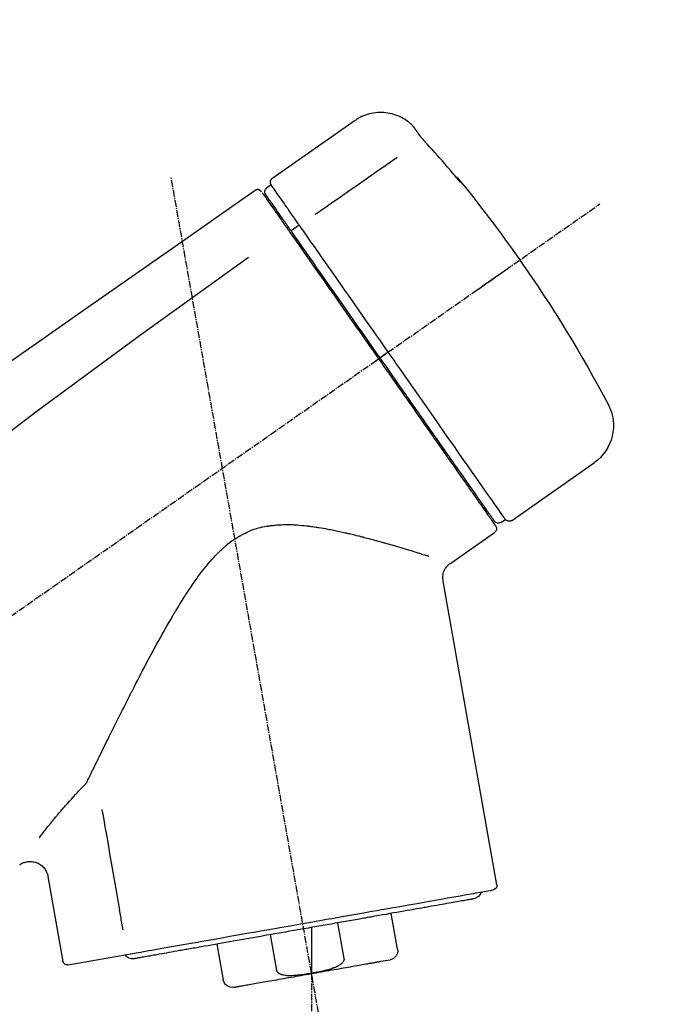
# Model space of a CAD drawing. Units: inches. Extents: x 0 to 26473, y -25 to 8845.
# Drawn here: x 18080 to 18152, y 3047 to 3155 of the extents above; entities that cross this region are included whole.
import ezdxf

# ---------------------------------------------------------------- set-up
doc = ezdxf.new("R2010")
doc.units = ezdxf.units.IN
doc.header["$MEASUREMENT"] = 0
doc.linetypes.add('CENTER2', pattern=[1.125, 0.75, -0.125, 0.125, -0.125])
doc.layers.get('DEFPOINTS').update_dxf_attribs({"color": 146})
doc.layers.add('150-機器', color=8, linetype='Continuous')
doc.layers.add('166-寸法B', color=11, linetype='Continuous')
doc.styles.add('KH001', font='txt')
doc.dimstyles.new('KH1xx030', dxfattribs={"dimscale": 30, "dimtxt": 2, "dimasz": 0.6, "dimexe": 0.3, "dimexo": 1.2, "dimgap": 0.5, "dimtad": 3, "dimdec": 1, "dimdsep": 46, "dimlunit": 6, "dimtxsty": 'KH001', "dimblk": 'DOT', "dimcen": 1, "dimdle": 1, "dimclrd": 256, "dimclre": 256, "dimclrt": 256, "dimadec": 0, "dimazin": 0, "dimtfac": 1, "dimtdec": 1, "dimtix": 1, "dimtmove": 2, "dimatfit": 3, "dimldrblk": 'CLOSEDBLANK', "dimfxl": 1, "dimtolj": 1, "dimtzin": 0, "dimlwd": -1, "dimlwe": -1, "dimarcsym": 0})

# ---------------------------------------------------------------- blocks, each defined once
blk = doc.blocks.new('F402_D')
at = {"layer": '150-機器', "color": 13, "linetype": 'Continuous'}
for p, q in [((-259.61, 246.19), (-250.47, 239.79)), ((-250.39, 239.12), (-249.9, 238.78)), ((-251.52, 235.6), (-251.36, 235.48)), ((-253.49, 234.7), (-252.6, 234.06)), ((-263.26, 220.74), (-262.77, 220.4)), ((-262.77, 220.4), (-262.37, 220.11)), ((-276.79, 202.21), (-285.92, 208.6)), ((-273.04, 204.52), (-273.21, 204.63)), ((-275.65, 202.02), (-276.14, 202.36)), ((-270.13, 197.55), (-274.95, 200.92)), ((-275.19, 162.2), (-269.31, 195.58)), ((-225.86, 163.11), (-227.51, 153.75)), ((-264.29, 155.12), (-263.59, 159.05)), ((-257.7, 158.01), (-258.39, 154.08)), ((-254.83, 157.5), (-254.83, 152.47)), ((-251.03, 152.78), (-250.34, 156.71)), ((-244.44, 155.67), (-245.14, 151.74)), ((-262.43, 153.78), (-263.48, 153.96)), ((-228.08, 153.39), (-235.79, 154.75))]:
    blk.add_line(p, q, dxfattribs=at)
at = {"layer": '150-機器', "color": 13, "linetype": 'CENTER2'}
for p, q in [((-263.42, 103.75), (-239.4, 239.98)), ((0.34, 36.17), (-286.53, 237.04)), ((-254.83, 152.47), (-254.83, 92.26))]:
    blk.add_line(p, q, dxfattribs=at)
at = {"layer": '150-機器', "color": 13, "linetype": 'Continuous'}
for points in [[(-266.12, 245.42), (-266.07, 245.47), (-266.02, 245.53), (-265.97, 245.59), (-265.92, 245.64), (-265.82, 245.75), (-265.71, 245.85), (-265.6, 245.95), (-265.48, 246.05), (-265.3, 246.18), (-265.11, 246.31), (-264.92, 246.43), (-264.71, 246.53), (-264.51, 246.63), (-264.3, 246.72), (-264.09, 246.8), (-263.87, 246.87), (-263.66, 246.93), (-263.44, 246.98), (-263.21, 247.02), (-262.99, 247.05), (-262.76, 247.07), (-262.54, 247.08), (-262.31, 247.08), (-262.08, 247.07), (-261.86, 247.05), (-261.63, 247.02), (-261.41, 246.98), (-261.19, 246.93), (-260.97, 246.87), (-260.75, 246.8), (-260.54, 246.72), (-260.33, 246.63), (-260.2, 246.56), (-260.07, 246.49), (-259.94, 246.41), (-259.81, 246.33), (-259.75, 246.29), (-259.69, 246.24), (-259.63, 246.2), (-259.57, 246.16)], [(-267.56, 243.58), (-267.55, 243.59), (-267.55, 243.59), (-267.54, 243.6), (-267.54, 243.6), (-267.53, 243.62), (-267.52, 243.63), (-267.5, 243.64), (-267.49, 243.65), (-267.48, 243.67), (-267.46, 243.69), (-267.44, 243.7), (-267.43, 243.72), (-267.41, 243.74), (-267.39, 243.76), (-267.38, 243.78), (-267.36, 243.8), (-267.34, 243.82), (-267.32, 243.85), (-267.29, 243.88), (-267.27, 243.9), (-267.24, 243.93), (-267.21, 243.97), (-267.19, 244), (-267.16, 244.03), (-267.13, 244.07), (-267.09, 244.1), (-267.06, 244.14), (-267.03, 244.18), (-267, 244.21), (-266.97, 244.25), (-266.94, 244.28), (-266.91, 244.32), (-266.89, 244.34), (-266.87, 244.37), (-266.85, 244.39), (-266.83, 244.42), (-266.82, 244.43), (-266.81, 244.45), (-266.79, 244.47), (-266.78, 244.48), (-266.77, 244.49), (-266.76, 244.51), (-266.75, 244.52), (-266.74, 244.53), (-266.74, 244.54), (-266.73, 244.55), (-266.72, 244.56), (-266.71, 244.57), (-266.71, 244.57), (-266.71, 244.58), (-266.7, 244.58), (-266.7, 244.59), (-266.7, 244.59), (-266.7, 244.59), (-266.69, 244.59), (-266.69, 244.6)], [(-266.69, 244.6), (-266.69, 244.6), (-266.69, 244.6), (-266.68, 244.61), (-266.68, 244.61), (-266.67, 244.62), (-266.67, 244.63), (-266.66, 244.64), (-266.65, 244.65), (-266.64, 244.67), (-266.63, 244.68), (-266.62, 244.7), (-266.61, 244.72), (-266.6, 244.74), (-266.58, 244.76), (-266.57, 244.78), (-266.55, 244.8), (-266.53, 244.82), (-266.52, 244.85), (-266.5, 244.87), (-266.48, 244.9), (-266.46, 244.93), (-266.44, 244.95), (-266.42, 244.98), (-266.4, 245.01), (-266.39, 245.03), (-266.37, 245.06), (-266.36, 245.08), (-266.34, 245.1), (-266.33, 245.12), (-266.31, 245.14), (-266.3, 245.16), (-266.29, 245.17), (-266.28, 245.19), (-266.27, 245.2), (-266.26, 245.22), (-266.25, 245.23), (-266.24, 245.24), (-266.23, 245.26), (-266.22, 245.27), (-266.21, 245.28), (-266.21, 245.29), (-266.2, 245.3), (-266.19, 245.31), (-266.18, 245.32), (-266.18, 245.33), (-266.17, 245.34), (-266.16, 245.35), (-266.16, 245.36), (-266.15, 245.37), (-266.15, 245.37), (-266.15, 245.38), (-266.14, 245.38), (-266.14, 245.38), (-266.14, 245.39), (-266.14, 245.39), (-266.14, 245.39)], [(-266.14, 245.39), (-266.14, 245.39), (-266.13, 245.39), (-266.13, 245.4), (-266.13, 245.4), (-266.13, 245.4), (-266.13, 245.4), (-266.13, 245.4), (-266.13, 245.41), (-266.12, 245.41), (-266.12, 245.41), (-266.12, 245.42), (-266.12, 245.42), (-266.12, 245.42), (-266.11, 245.42), (-266.11, 245.43), (-266.11, 245.43), (-266.11, 245.43), (-266.11, 245.43), (-266.11, 245.43), (-266.1, 245.44), (-266.1, 245.44), (-266.1, 245.44), (-266.1, 245.44), (-266.1, 245.44), (-266.1, 245.44), (-266.1, 245.45), (-266.1, 245.45), (-266.1, 245.45), (-266.1, 245.45), (-266.09, 245.45), (-266.09, 245.45), (-266.09, 245.45)], [(-270.81, 239.86), (-270.55, 240.18), (-270.28, 240.49), (-270.02, 240.81), (-269.75, 241.12), (-269.48, 241.43), (-269.21, 241.75), (-268.94, 242.05), (-268.67, 242.36), (-268.39, 242.67), (-268.11, 242.97), (-267.84, 243.28), (-267.56, 243.58)], [(-264.23, 242.14), (-263.1, 241.34), (-261.97, 240.55), (-260.83, 239.76), (-259.7, 238.96), (-258.98, 238.46), (-258.26, 237.95), (-257.54, 237.45), (-256.82, 236.95), (-256.43, 236.67), (-256.03, 236.4), (-255.64, 236.12), (-255.25, 235.85)], [(-271.2, 239.44), (-271.2, 239.44), (-271.2, 239.44), (-271.2, 239.43), (-271.2, 239.43), (-271.21, 239.43), (-271.21, 239.43), (-271.21, 239.42), (-271.21, 239.42), (-271.22, 239.42), (-271.22, 239.41), (-271.22, 239.41), (-271.22, 239.4), (-271.22, 239.4), (-271.22, 239.4), (-271.22, 239.4), (-271.22, 239.4), (-271.22, 239.39), (-271.22, 239.4), (-271.21, 239.41), (-271.2, 239.41), (-271.19, 239.43), (-271.18, 239.44), (-271.17, 239.45), (-271.16, 239.46), (-271.14, 239.48), (-271.13, 239.5), (-271.11, 239.51), (-271.1, 239.53), (-271.07, 239.56), (-271.05, 239.58), (-271.03, 239.6), (-271.01, 239.63), (-270.99, 239.65), (-270.97, 239.67), (-270.95, 239.69), (-270.93, 239.72), (-270.92, 239.74), (-270.9, 239.76), (-270.88, 239.78), (-270.87, 239.8), (-270.86, 239.81), (-270.85, 239.82), (-270.84, 239.83), (-270.83, 239.84), (-270.82, 239.85), (-270.82, 239.85), (-270.82, 239.86), (-270.81, 239.86)], [(-270.89, 239.89), (-270.89, 239.89), (-270.89, 239.89), (-270.89, 239.88), (-270.89, 239.88), (-270.89, 239.88), (-270.89, 239.88), (-270.9, 239.87), (-270.9, 239.87), (-270.91, 239.85), (-270.92, 239.83), (-270.94, 239.82), (-270.95, 239.8), (-270.96, 239.78), (-270.98, 239.76), (-270.99, 239.74), (-271, 239.72), (-271.02, 239.7), (-271.03, 239.68), (-271.04, 239.67), (-271.05, 239.65), (-271.07, 239.63), (-271.09, 239.6), (-271.1, 239.58), (-271.12, 239.56), (-271.13, 239.54), (-271.14, 239.53), (-271.15, 239.51), (-271.16, 239.49), (-271.17, 239.48), (-271.18, 239.47), (-271.18, 239.46), (-271.19, 239.46), (-271.19, 239.45), (-271.19, 239.45), (-271.2, 239.44), (-271.2, 239.44)], [(-271.12, 239.52), (-271.13, 239.51), (-271.13, 239.51), (-271.14, 239.5), (-271.15, 239.49), (-271.16, 239.49), (-271.16, 239.48), (-271.17, 239.48), (-271.18, 239.47), (-271.18, 239.46), (-271.19, 239.45), (-271.19, 239.45), (-271.2, 239.44)], [(-271.12, 239.5), (-271.12, 239.51), (-271.12, 239.51), (-271.12, 239.51), (-271.11, 239.51), (-271.11, 239.52), (-271.1, 239.53), (-271.09, 239.54), (-271.09, 239.54), (-271.07, 239.56), (-271.06, 239.57), (-271.05, 239.59), (-271.04, 239.6), (-271.03, 239.61), (-271.02, 239.62), (-271.01, 239.63), (-271, 239.65), (-270.99, 239.65), (-270.99, 239.66), (-270.98, 239.66), (-270.97, 239.67)], [(-252.08, 236.71), (-251.95, 236.91), (-251.81, 237.1), (-251.67, 237.3), (-251.53, 237.5), (-251.32, 237.8), (-251.11, 238.1), (-250.9, 238.41), (-250.68, 238.71), (-250.61, 238.81), (-250.54, 238.92), (-250.47, 239.02), (-250.39, 239.12), (-250.39, 239.12), (-250.39, 239.12), (-250.39, 239.13), (-250.39, 239.13)], [(-249.43, 238.24), (-249.43, 238.24), (-249.43, 238.24), (-249.43, 238.24), (-249.43, 238.24), (-249.46, 238.19), (-249.49, 238.15), (-249.52, 238.11), (-249.55, 238.07), (-249.65, 237.92), (-249.76, 237.77), (-249.87, 237.62), (-249.97, 237.46), (-250.13, 237.24), (-250.29, 237.01), (-250.45, 236.79), (-250.61, 236.56), (-250.71, 236.41), (-250.81, 236.26), (-250.92, 236.12), (-251.02, 235.97)], [(-249.33, 238.34), (-249.31, 238.39), (-249.28, 238.44), (-249.25, 238.48), (-249.21, 238.51), (-249.2, 238.51), (-249.2, 238.51), (-249.2, 238.51), (-249.19, 238.51)], [(-249.19, 238.51), (-249.18, 238.52), (-249.17, 238.53), (-249.16, 238.54), (-249.15, 238.54), (-249.13, 238.55), (-249.1, 238.56), (-249.08, 238.57), (-249.06, 238.58), (-249.02, 238.59), (-248.99, 238.6), (-248.95, 238.6), (-248.91, 238.6), (-248.87, 238.6), (-248.84, 238.59), (-248.8, 238.59), (-248.76, 238.57), (-248.74, 238.57), (-248.72, 238.56), (-248.7, 238.54), (-248.68, 238.53), (-248.67, 238.52), (-248.66, 238.52), (-248.65, 238.51), (-248.64, 238.5)], [(-248.64, 238.5), (-239.45, 232.07), (-230.25, 225.63), (-221.06, 219.2), (-211.87, 212.76), (-202.68, 206.32), (-193.49, 199.89), (-184.3, 193.45), (-175.11, 187.02)], [(-251.5, 235.63), (-251.36, 235.83), (-251.22, 236.04), (-251.07, 236.24), (-250.93, 236.44), (-250.82, 236.6), (-250.72, 236.75), (-250.61, 236.9), (-250.5, 237.06), (-250.41, 237.19), (-250.32, 237.32), (-250.23, 237.45), (-250.14, 237.57), (-250.12, 237.6), (-250.11, 237.62), (-250.09, 237.64), (-250.08, 237.66), (-250.05, 237.7), (-250.02, 237.74), (-249.99, 237.78), (-249.97, 237.82), (-249.96, 237.83), (-249.95, 237.85), (-249.93, 237.87), (-249.92, 237.88), (-249.9, 237.92), (-249.87, 237.96), (-249.84, 238), (-249.82, 238.04), (-249.81, 238.05), (-249.8, 238.06), (-249.79, 238.07), (-249.78, 238.09), (-249.78, 238.09), (-249.78, 238.09), (-249.78, 238.09), (-249.78, 238.09)], [(-253.49, 234.7), (-253.45, 234.76), (-253.41, 234.81), (-253.37, 234.87), (-253.34, 234.92), (-253.26, 235.03), (-253.19, 235.13), (-253.11, 235.24), (-253.04, 235.35), (-252.94, 235.49), (-252.84, 235.62), (-252.75, 235.76), (-252.65, 235.9), (-252.57, 236.01), (-252.49, 236.12), (-252.42, 236.24), (-252.34, 236.35), (-252.3, 236.4), (-252.26, 236.45), (-252.23, 236.51), (-252.19, 236.56), (-252.18, 236.58), (-252.16, 236.6), (-252.15, 236.62), (-252.13, 236.64)], [(-251.02, 235.97), (-251.05, 235.93), (-251.07, 235.9), (-251.09, 235.86), (-251.12, 235.83), (-251.19, 235.72), (-251.27, 235.61), (-251.35, 235.5), (-251.42, 235.39), (-251.52, 235.25), (-251.62, 235.11), (-251.72, 234.97), (-251.82, 234.82), (-251.88, 234.74), (-251.94, 234.65), (-252, 234.57), (-252.06, 234.48), (-252.12, 234.39), (-252.18, 234.31), (-252.24, 234.22), (-252.3, 234.14), (-252.37, 234.04), (-252.43, 233.95), (-252.5, 233.85), (-252.57, 233.76)], [(-252.13, 236.64), (-252.13, 236.65), (-252.12, 236.65), (-252.12, 236.66), (-252.12, 236.66), (-252.11, 236.67), (-252.11, 236.68), (-252.1, 236.68), (-252.1, 236.69), (-252.1, 236.69), (-252.09, 236.7), (-252.09, 236.71), (-252.08, 236.71)], [(-252.69, 233.93), (-252.66, 233.98), (-252.62, 234.03), (-252.59, 234.08), (-252.55, 234.13), (-252.52, 234.17), (-252.49, 234.22), (-252.46, 234.26), (-252.42, 234.31), (-252.36, 234.4), (-252.3, 234.48), (-252.24, 234.57), (-252.18, 234.66), (-252.15, 234.7), (-252.12, 234.74), (-252.1, 234.78), (-252.07, 234.82), (-252.02, 234.89), (-251.97, 234.97), (-251.92, 235.04), (-251.86, 235.11), (-251.84, 235.14), (-251.82, 235.18), (-251.8, 235.21), (-251.77, 235.24), (-251.73, 235.3), (-251.7, 235.35), (-251.66, 235.41), (-251.62, 235.46), (-251.6, 235.49), (-251.59, 235.51), (-251.57, 235.53), (-251.55, 235.56), (-251.54, 235.57), (-251.53, 235.59), (-251.52, 235.61), (-251.5, 235.63)], [(-263.26, 220.74), (-262.85, 221.34), (-262.43, 221.93), (-262.02, 222.52), (-261.6, 223.12), (-260.78, 224.29), (-259.96, 225.46), (-259.14, 226.63), (-258.32, 227.8), (-257.53, 228.93), (-256.73, 230.07), (-255.94, 231.2), (-255.15, 232.34), (-254.77, 232.88), (-254.39, 233.42), (-254.01, 233.96), (-253.63, 234.51)], [(-262.37, 220.11), (-261.95, 220.7), (-261.54, 221.29), (-261.13, 221.88), (-260.72, 222.47), (-260.31, 223.05), (-259.9, 223.64), (-259.49, 224.22), (-259.08, 224.81), (-258.27, 225.97), (-257.46, 227.12), (-256.64, 228.28), (-255.83, 229.44), (-255.43, 230.01), (-255.04, 230.58), (-254.64, 231.15), (-254.24, 231.72), (-253.85, 232.27), (-253.46, 232.83), (-253.08, 233.38), (-252.69, 233.93)], [(-253.63, 234.51), (-253.62, 234.52), (-253.6, 234.54), (-253.59, 234.55), (-253.58, 234.57), (-253.57, 234.59), (-253.56, 234.6), (-253.55, 234.62), (-253.54, 234.64), (-253.52, 234.65), (-253.51, 234.67), (-253.5, 234.68), (-253.49, 234.7)], [(-252.57, 233.76), (-252.86, 233.35), (-253.14, 232.94), (-253.43, 232.52), (-253.72, 232.11), (-254.32, 231.26), (-254.91, 230.41), (-255.5, 229.56), (-256.1, 228.71), (-256.7, 227.85), (-257.31, 226.99), (-257.92, 226.12), (-258.52, 225.26), (-258.83, 224.82), (-259.13, 224.38), (-259.44, 223.94), (-259.75, 223.5), (-260.05, 223.07), (-260.36, 222.63), (-260.67, 222.19), (-260.97, 221.75), (-261.28, 221.31), (-261.59, 220.88), (-261.89, 220.44), (-262.2, 220)], [(-247.92, 231.16), (-236.19, 222.7), (-224.54, 214.15), (-213.06, 205.38), (-201.83, 196.3), (-198.34, 193.33), (-194.86, 190.34), (-191.41, 187.33), (-187.96, 184.3)], [(-272.72, 227.37), (-272.85, 227.45), (-272.97, 227.54), (-273.09, 227.62), (-273.21, 227.71), (-273.46, 227.88), (-273.71, 228.06), (-273.95, 228.23), (-274.2, 228.4), (-274.52, 228.63), (-274.84, 228.85), (-275.16, 229.08), (-275.49, 229.3), (-275.72, 229.46), (-275.95, 229.63), (-276.18, 229.79), (-276.41, 229.95), (-276.49, 230), (-276.57, 230.06), (-276.64, 230.11), (-276.72, 230.16), (-276.73, 230.17), (-276.75, 230.18), (-276.76, 230.19), (-276.78, 230.2)], [(-263.26, 220.74), (-263.27, 220.75), (-263.27, 220.75), (-263.28, 220.75), (-263.28, 220.75), (-263.29, 220.76), (-263.29, 220.76), (-263.3, 220.76), (-263.3, 220.77), (-263.31, 220.77), (-263.32, 220.78), (-263.33, 220.79), (-263.33, 220.79), (-263.35, 220.8), (-263.37, 220.81), (-263.38, 220.83), (-263.4, 220.84), (-263.43, 220.86), (-263.45, 220.88), (-263.48, 220.9), (-263.51, 220.91), (-263.54, 220.93), (-263.56, 220.95), (-263.59, 220.97), (-263.62, 220.99), (-263.63, 221), (-263.64, 221.01), (-263.66, 221.02), (-263.67, 221.03), (-263.67, 221.03), (-263.67, 221.03), (-263.67, 221.03), (-263.67, 221.03)], [(-276.14, 202.36), (-276.14, 202.36), (-276.14, 202.36), (-276.14, 202.36), (-276.13, 202.36), (-276.09, 202.42), (-276.05, 202.48), (-276.01, 202.54), (-275.97, 202.6), (-275.79, 202.86), (-275.6, 203.12), (-275.42, 203.39), (-275.23, 203.65), (-274.93, 204.08), (-274.63, 204.51), (-274.33, 204.93), (-274.04, 205.36), (-273.63, 205.94), (-273.23, 206.51), (-272.83, 207.09), (-272.42, 207.66), (-271.93, 208.36), (-271.44, 209.06), (-270.95, 209.76), (-270.46, 210.46), (-269.9, 211.26), (-269.34, 212.06), (-268.78, 212.86), (-268.22, 213.66), (-267.61, 214.53), (-267.01, 215.4), (-266.4, 216.27), (-265.79, 217.13), (-265.37, 217.74), (-264.95, 218.34), (-264.53, 218.94), (-264.11, 219.54), (-263.9, 219.84), (-263.69, 220.14), (-263.47, 220.44), (-263.26, 220.74)], [(-262.2, 220), (-262.36, 219.77), (-262.52, 219.55), (-262.67, 219.32), (-262.83, 219.1), (-262.99, 218.87), (-263.15, 218.65), (-263.31, 218.42), (-263.46, 218.2), (-263.62, 217.97), (-263.78, 217.75), (-263.94, 217.52), (-264.09, 217.3), (-264.4, 216.85), (-264.72, 216.41), (-265.03, 215.96), (-265.34, 215.52), (-265.49, 215.3), (-265.64, 215.08), (-265.8, 214.87), (-265.95, 214.65), (-266.1, 214.43), (-266.25, 214.21), (-266.41, 213.99), (-266.56, 213.78), (-266.85, 213.36), (-267.14, 212.94), (-267.44, 212.52), (-267.73, 212.11), (-267.87, 211.9), (-268.01, 211.7), (-268.15, 211.5), (-268.29, 211.3), (-268.43, 211.1), (-268.57, 210.9), (-268.71, 210.7), (-268.85, 210.51), (-268.98, 210.32), (-269.11, 210.13), (-269.25, 209.94), (-269.38, 209.75), (-269.51, 209.56), (-269.64, 209.37), (-269.77, 209.19), (-269.9, 209), (-270.15, 208.65), (-270.39, 208.3), (-270.64, 207.95), (-270.88, 207.6), (-271.11, 207.28), (-271.33, 206.96), (-271.55, 206.65), (-271.77, 206.33), (-271.87, 206.19), (-271.97, 206.04), (-272.07, 205.9), (-272.17, 205.76), (-272.27, 205.61), (-272.37, 205.47), (-272.47, 205.33), (-272.57, 205.19), (-272.75, 204.94), (-272.92, 204.69), (-273.1, 204.44), (-273.27, 204.19), (-273.42, 203.98), (-273.57, 203.77), (-273.72, 203.55), (-273.86, 203.34), (-273.98, 203.17), (-274.1, 203), (-274.22, 202.83), (-274.35, 202.66), (-274.44, 202.53), (-274.53, 202.4), (-274.62, 202.27), (-274.71, 202.14), (-274.77, 202.05), (-274.83, 201.96), (-274.89, 201.88), (-274.95, 201.79), (-274.97, 201.77), (-274.98, 201.75), (-274.99, 201.73), (-275.01, 201.7), (-275.04, 201.67), (-275.06, 201.63), (-275.08, 201.61), (-275.08, 201.61), (-275.07, 201.61), (-275.07, 201.62), (-275.07, 201.62), (-275.07, 201.62)], [(-274.95, 202.14), (-274.95, 202.14), (-274.95, 202.14), (-274.95, 202.14), (-274.95, 202.14), (-274.95, 202.14), (-274.95, 202.14), (-274.95, 202.14), (-274.95, 202.14), (-274.95, 202.14), (-274.95, 202.14), (-274.95, 202.14), (-274.95, 202.15), (-274.93, 202.17), (-274.91, 202.2), (-274.89, 202.23), (-274.87, 202.25), (-274.82, 202.33), (-274.77, 202.4), (-274.72, 202.47), (-274.67, 202.54), (-274.66, 202.56), (-274.65, 202.58), (-274.63, 202.59), (-274.62, 202.61), (-274.6, 202.64), (-274.57, 202.68), (-274.55, 202.72), (-274.52, 202.75), (-274.51, 202.77), (-274.49, 202.79), (-274.48, 202.81), (-274.47, 202.83), (-274.42, 202.9), (-274.38, 202.96), (-274.33, 203.02), (-274.29, 203.09), (-274.25, 203.14), (-274.22, 203.19), (-274.18, 203.24), (-274.15, 203.29), (-274.07, 203.4), (-273.99, 203.51), (-273.91, 203.62), (-273.83, 203.73), (-273.79, 203.8), (-273.75, 203.86), (-273.7, 203.92), (-273.66, 203.98), (-273.59, 204.09), (-273.51, 204.19), (-273.44, 204.3), (-273.37, 204.4), (-273.34, 204.44), (-273.32, 204.47), (-273.29, 204.51), (-273.27, 204.55), (-273.21, 204.62), (-273.16, 204.7), (-273.11, 204.77), (-273.05, 204.85), (-273.02, 204.89), (-273, 204.93), (-272.97, 204.97), (-272.94, 205.01), (-272.8, 205.21), (-272.65, 205.42), (-272.51, 205.63), (-272.37, 205.83), (-272.24, 206.02), (-272.11, 206.2), (-271.98, 206.39), (-271.85, 206.57), (-271.63, 206.89), (-271.41, 207.2), (-271.19, 207.51), (-270.97, 207.82), (-270.9, 207.93), (-270.82, 208.04), (-270.75, 208.15), (-270.67, 208.25), (-270.51, 208.48), (-270.35, 208.71), (-270.19, 208.94), (-270.03, 209.17), (-269.94, 209.29), (-269.86, 209.41), (-269.78, 209.53), (-269.69, 209.65), (-269.44, 210.01), (-269.18, 210.38), (-268.93, 210.75), (-268.67, 211.11), (-268.49, 211.37), (-268.31, 211.63), (-268.13, 211.89), (-267.95, 212.14), (-267.66, 212.55), (-267.37, 212.96), (-267.09, 213.37), (-266.8, 213.78), (-266.7, 213.92), (-266.61, 214.06), (-266.51, 214.2), (-266.41, 214.34), (-266.21, 214.62), (-266.01, 214.9), (-265.82, 215.18), (-265.62, 215.47), (-265.52, 215.61), (-265.42, 215.75), (-265.32, 215.89), (-265.22, 216.04), (-264.92, 216.47), (-264.62, 216.9), (-264.32, 217.33), (-264.01, 217.76), (-263.81, 218.05), (-263.61, 218.34), (-263.4, 218.63), (-263.2, 218.93), (-262.99, 219.22), (-262.78, 219.52), (-262.57, 219.82), (-262.37, 220.11)], [(-261.79, 219.71), (-261.81, 219.72), (-261.82, 219.73), (-261.83, 219.74), (-261.85, 219.75), (-261.86, 219.76), (-261.87, 219.77), (-261.89, 219.78), (-261.9, 219.79), (-261.93, 219.81), (-261.95, 219.82), (-261.97, 219.84), (-262, 219.86), (-262.01, 219.87), (-262.02, 219.87), (-262.03, 219.88), (-262.04, 219.89), (-262.06, 219.9), (-262.08, 219.92), (-262.1, 219.93), (-262.12, 219.94), (-262.13, 219.95), (-262.14, 219.95), (-262.14, 219.96), (-262.15, 219.96), (-262.16, 219.97), (-262.17, 219.98), (-262.18, 219.98), (-262.19, 219.99), (-262.19, 219.99), (-262.2, 220), (-262.2, 220), (-262.2, 220)], [(-230.21, 173.59), (-230.27, 173.72), (-230.33, 173.85), (-230.4, 173.98), (-230.46, 174.11), (-230.52, 174.24), (-230.59, 174.37), (-230.65, 174.5), (-230.71, 174.63), (-230.85, 174.9), (-230.98, 175.17), (-231.11, 175.44), (-231.24, 175.71), (-231.3, 175.84), (-231.37, 175.98), (-231.44, 176.12), (-231.51, 176.25), (-231.71, 176.67), (-231.91, 177.09), (-232.12, 177.5), (-232.32, 177.92), (-232.47, 178.21), (-232.61, 178.5), (-232.75, 178.78), (-232.89, 179.07), (-233.11, 179.51), (-233.33, 179.95), (-233.55, 180.39), (-233.77, 180.83), (-233.85, 180.98), (-233.92, 181.13), (-234, 181.28), (-234.07, 181.43), (-234.19, 181.65), (-234.3, 181.88), (-234.41, 182.1), (-234.53, 182.33), (-234.57, 182.41), (-234.61, 182.48), (-234.64, 182.56), (-234.68, 182.63), (-234.76, 182.78), (-234.84, 182.93), (-234.91, 183.09), (-234.99, 183.24), (-235.03, 183.31), (-235.07, 183.39), (-235.11, 183.46), (-235.15, 183.54), (-235.34, 183.92), (-235.54, 184.3), (-235.73, 184.68), (-235.93, 185.06), (-236.09, 185.37), (-236.24, 185.67), (-236.4, 185.98), (-236.57, 186.28), (-236.89, 186.9), (-237.22, 187.51), (-237.55, 188.12), (-237.88, 188.74), (-238.05, 189.04), (-238.22, 189.35), (-238.39, 189.66), (-238.56, 189.97), (-238.82, 190.43), (-239.09, 190.89), (-239.36, 191.35), (-239.63, 191.81), (-239.72, 191.96), (-239.81, 192.11), (-239.9, 192.27), (-239.99, 192.42), (-240.18, 192.72), (-240.36, 193.03), (-240.55, 193.33), (-240.74, 193.64), (-240.84, 193.79), (-240.93, 193.94), (-241.03, 194.09), (-241.13, 194.24), (-241.33, 194.54), (-241.53, 194.84), (-241.73, 195.14), (-241.94, 195.44), (-242.04, 195.59), (-242.14, 195.74), (-242.25, 195.89), (-242.35, 196.03), (-242.57, 196.32), (-242.79, 196.61), (-243.01, 196.9), (-243.23, 197.18), (-243.35, 197.32), (-243.46, 197.46), (-243.58, 197.6), (-243.7, 197.74), (-243.88, 197.94), (-244.06, 198.14), (-244.25, 198.34), (-244.44, 198.54), (-244.51, 198.6), (-244.57, 198.67), (-244.64, 198.73), (-244.7, 198.8), (-244.83, 198.93), (-244.97, 199.05), (-245.1, 199.17), (-245.24, 199.3), (-245.3, 199.35), (-245.37, 199.41), (-245.44, 199.47), (-245.51, 199.53), (-245.65, 199.65), (-245.8, 199.76), (-245.94, 199.87), (-246.09, 199.98), (-246.16, 200.03), (-246.23, 200.08), (-246.31, 200.13), (-246.38, 200.19), (-246.5, 200.26), (-246.62, 200.33), (-246.73, 200.4), (-246.85, 200.47), (-246.89, 200.5), (-246.93, 200.52), (-246.97, 200.54), (-247.01, 200.56), (-247.09, 200.61), (-247.17, 200.65), (-247.25, 200.7), (-247.33, 200.74), (-247.37, 200.76), (-247.41, 200.78), (-247.46, 200.8), (-247.5, 200.82), (-247.7, 200.92), (-247.91, 201.02), (-248.11, 201.12), (-248.32, 201.2), (-248.49, 201.27), (-248.66, 201.32), (-248.84, 201.37), (-249.01, 201.42), (-249.23, 201.47), (-249.45, 201.52), (-249.67, 201.56), (-249.89, 201.6), (-249.94, 201.6), (-249.98, 201.61), (-250.03, 201.62), (-250.07, 201.63), (-250.16, 201.64), (-250.25, 201.65), (-250.34, 201.67), (-250.43, 201.68), (-250.47, 201.68), (-250.52, 201.69), (-250.56, 201.69), (-250.61, 201.7), (-250.74, 201.71), (-250.87, 201.73), (-251.01, 201.74), (-251.14, 201.75), (-251.23, 201.76), (-251.32, 201.76), (-251.41, 201.77), (-251.5, 201.77), (-251.76, 201.78), (-252.03, 201.79), (-252.29, 201.79), (-252.56, 201.79), (-252.73, 201.78), (-252.9, 201.77), (-253.08, 201.76), (-253.25, 201.75), (-253.51, 201.73), (-253.77, 201.7), (-254.03, 201.67), (-254.29, 201.65), (-254.37, 201.64), (-254.46, 201.63), (-254.54, 201.62), (-254.63, 201.6), (-254.8, 201.58), (-254.97, 201.56), (-255.14, 201.54), (-255.31, 201.51), (-255.39, 201.5), (-255.47, 201.49), (-255.56, 201.47), (-255.64, 201.46), (-255.89, 201.42), (-256.14, 201.38), (-256.38, 201.34), (-256.63, 201.29), (-256.79, 201.26), (-256.95, 201.23), (-257.11, 201.2), (-257.27, 201.16), (-257.59, 201.1), (-257.9, 201.03), (-258.22, 200.96), (-258.53, 200.89), (-258.68, 200.86), (-258.84, 200.82), (-258.99, 200.79), (-259.14, 200.75), (-259.44, 200.68), (-259.74, 200.6), (-260.04, 200.53), (-260.34, 200.45), (-260.49, 200.42), (-260.63, 200.38), (-260.78, 200.34), (-260.92, 200.3), (-261.14, 200.24), (-261.35, 200.19), (-261.56, 200.13), (-261.77, 200.07), (-261.84, 200.05), (-261.91, 200.03), (-261.98, 200.02), (-262.05, 200), (-262.19, 199.96), (-262.33, 199.92), (-262.46, 199.88), (-262.6, 199.84), (-262.67, 199.83), (-262.73, 199.81), (-262.8, 199.79), (-262.87, 199.77), (-263.06, 199.71), (-263.26, 199.66), (-263.46, 199.6), (-263.65, 199.55), (-263.78, 199.51), (-263.9, 199.47), (-264.03, 199.44), (-264.15, 199.4), (-264.39, 199.33), (-264.63, 199.26), (-264.87, 199.19), (-265.1, 199.12), (-265.22, 199.08), (-265.33, 199.05), (-265.44, 199.02), (-265.55, 198.98), (-265.77, 198.92), (-265.98, 198.85), (-266.2, 198.79), (-266.41, 198.72), (-266.51, 198.69), (-266.61, 198.66), (-266.71, 198.63), (-266.81, 198.6), (-266.95, 198.55), (-267.09, 198.51), (-267.23, 198.47), (-267.37, 198.42), (-267.42, 198.41), (-267.46, 198.39), (-267.51, 198.38), (-267.55, 198.37), (-267.6, 198.35), (-267.64, 198.34), (-267.68, 198.33), (-267.72, 198.31)], [(-269.31, 195.57), (-269.3, 195.61), (-269.29, 195.66), (-269.28, 195.71), (-269.28, 195.76), (-269.27, 195.85), (-269.26, 195.94), (-269.26, 196.04), (-269.26, 196.13), (-269.28, 196.27), (-269.31, 196.41), (-269.35, 196.55), (-269.4, 196.69), (-269.46, 196.82), (-269.53, 196.95), (-269.61, 197.07), (-269.7, 197.18), (-269.76, 197.25), (-269.83, 197.31), (-269.9, 197.38), (-269.97, 197.43), (-270.01, 197.46), (-270.05, 197.49), (-270.09, 197.52), (-270.13, 197.55)], [(-229.83, 173.07), (-229.85, 173.09), (-229.87, 173.12), (-229.89, 173.14), (-229.91, 173.16), (-229.93, 173.18), (-229.95, 173.2), (-229.97, 173.22), (-229.99, 173.24), (-230.02, 173.29), (-230.05, 173.33), (-230.08, 173.37), (-230.11, 173.42), (-230.13, 173.44), (-230.14, 173.46), (-230.16, 173.48), (-230.17, 173.51), (-230.18, 173.53), (-230.19, 173.55), (-230.2, 173.57), (-230.21, 173.59)], [(-224.94, 167.38), (-224.94, 167.39), (-224.95, 167.39), (-224.95, 167.4), (-224.95, 167.4), (-224.96, 167.4), (-224.96, 167.41), (-224.96, 167.41), (-224.97, 167.42), (-225.05, 167.53), (-225.13, 167.63), (-225.22, 167.74), (-225.3, 167.85), (-225.39, 167.96), (-225.47, 168.08), (-225.56, 168.19), (-225.64, 168.3), (-225.76, 168.44), (-225.87, 168.59), (-225.99, 168.73), (-226.1, 168.87), (-226.13, 168.9), (-226.15, 168.93), (-226.17, 168.96), (-226.2, 168.99), (-226.25, 169.05), (-226.29, 169.11), (-226.34, 169.17), (-226.39, 169.22), (-226.41, 169.25), (-226.44, 169.28), (-226.46, 169.31), (-226.48, 169.34), (-226.56, 169.43), (-226.63, 169.52), (-226.7, 169.61), (-226.77, 169.69), (-226.82, 169.75), (-226.87, 169.81), (-226.92, 169.87), (-226.97, 169.93), (-227.12, 170.11), (-227.27, 170.29), (-227.43, 170.47), (-227.58, 170.65), (-227.68, 170.77), (-227.79, 170.89), (-227.89, 171.01), (-228, 171.13), (-228.22, 171.38), (-228.44, 171.62), (-228.66, 171.86), (-228.88, 172.1), (-229, 172.22), (-229.11, 172.35), (-229.23, 172.47), (-229.34, 172.59), (-229.46, 172.71), (-229.58, 172.83), (-229.71, 172.95), (-229.83, 173.07)], [(-231.8, 170.47), (-231.92, 169.77), (-232.04, 169.07), (-232.17, 168.37), (-232.29, 167.68), (-232.47, 166.65), (-232.65, 165.62), (-232.83, 164.59), (-233.01, 163.56), (-233.19, 162.54), (-233.38, 161.51), (-233.56, 160.48), (-233.74, 159.45)], [(-222.77, 164.37), (-222.78, 164.38), (-222.79, 164.39), (-222.8, 164.4), (-222.81, 164.41), (-222.85, 164.44), (-222.89, 164.47), (-222.93, 164.49), (-222.97, 164.52), (-223.04, 164.56), (-223.12, 164.6), (-223.2, 164.63), (-223.29, 164.65), (-223.39, 164.68), (-223.5, 164.71), (-223.61, 164.73), (-223.72, 164.75), (-223.84, 164.76), (-223.96, 164.76), (-224.08, 164.75), (-224.2, 164.73), (-224.33, 164.71), (-224.45, 164.68), (-224.57, 164.65), (-224.69, 164.6), (-224.8, 164.55), (-224.92, 164.49), (-225.03, 164.42), (-225.13, 164.34), (-225.23, 164.26), (-225.32, 164.18), (-225.41, 164.09), (-225.49, 163.99), (-225.55, 163.89), (-225.61, 163.8), (-225.67, 163.69), (-225.72, 163.59), (-225.76, 163.52), (-225.79, 163.45), (-225.81, 163.37), (-225.83, 163.29), (-225.84, 163.25), (-225.85, 163.21), (-225.85, 163.17), (-225.85, 163.13), (-225.86, 163.13), (-225.86, 163.12), (-225.86, 163.12), (-225.86, 163.11)], [(-235.79, 154.75), (-236.07, 154.8), (-236.36, 154.85), (-236.64, 154.9), (-236.92, 154.95), (-237.29, 155.01), (-237.65, 155.08), (-238.02, 155.14), (-238.38, 155.21), (-239.23, 155.36), (-240.09, 155.51), (-240.94, 155.66), (-241.8, 155.81), (-242.29, 155.9), (-242.78, 155.98), (-243.27, 156.07), (-243.76, 156.15), (-244.81, 156.34), (-245.86, 156.53), (-246.91, 156.71), (-247.96, 156.9), (-248.53, 157), (-249.09, 157.09), (-249.65, 157.19), (-250.21, 157.29), (-251.35, 157.49), (-252.49, 157.69), (-253.63, 157.9), (-254.76, 158.1), (-255.34, 158.2), (-255.91, 158.3), (-256.49, 158.4), (-257.07, 158.5), (-258.17, 158.7), (-259.27, 158.89), (-260.37, 159.08), (-261.47, 159.28), (-262, 159.37), (-262.53, 159.46), (-263.05, 159.56), (-263.58, 159.65), (-264.53, 159.82), (-265.48, 159.99), (-266.43, 160.15), (-267.38, 160.32), (-267.8, 160.39), (-268.22, 160.47), (-268.65, 160.54), (-269.07, 160.62), (-269.76, 160.74), (-270.46, 160.86), (-271.15, 160.99), (-271.85, 161.11), (-272.12, 161.16), (-272.39, 161.2), (-272.67, 161.25), (-272.94, 161.3), (-273.31, 161.37), (-273.67, 161.43), (-274.04, 161.49), (-274.41, 161.56), (-274.5, 161.58), (-274.6, 161.59), (-274.69, 161.61), (-274.78, 161.63), (-274.79, 161.63), (-274.79, 161.63), (-274.79, 161.63), (-274.79, 161.63)], [(-272.68, 160.65), (-272.68, 160.65), (-272.68, 160.65), (-272.68, 160.65), (-272.68, 160.65), (-272.66, 160.64), (-272.64, 160.64), (-272.63, 160.64), (-272.61, 160.63), (-272.59, 160.63), (-272.57, 160.63), (-272.55, 160.62), (-272.53, 160.62), (-272.45, 160.61), (-272.37, 160.59), (-272.28, 160.58), (-272.2, 160.56), (-272.07, 160.54), (-271.94, 160.52), (-271.82, 160.5), (-271.69, 160.47), (-271.52, 160.44), (-271.35, 160.41), (-271.18, 160.38), (-271.01, 160.35), (-270.8, 160.32), (-270.59, 160.28), (-270.38, 160.24), (-270.16, 160.2), (-269.91, 160.16), (-269.67, 160.12), (-269.42, 160.07), (-269.17, 160.03), (-268.88, 159.98), (-268.59, 159.93), (-268.31, 159.88), (-268.02, 159.83), (-267.86, 159.8), (-267.7, 159.77), (-267.54, 159.74), (-267.38, 159.71), (-267.22, 159.68), (-267.06, 159.66), (-266.9, 159.63), (-266.74, 159.6), (-266.39, 159.54), (-266.04, 159.48), (-265.69, 159.41), (-265.34, 159.35), (-264.96, 159.29), (-264.58, 159.22), (-264.2, 159.15), (-263.83, 159.09), (-263.43, 159.02), (-263.02, 158.94), (-262.62, 158.87), (-262.22, 158.8), (-262.01, 158.77), (-261.8, 158.73), (-261.59, 158.69), (-261.38, 158.65), (-261.17, 158.62), (-260.96, 158.58), (-260.75, 158.54), (-260.54, 158.51), (-260.1, 158.43), (-259.66, 158.35), (-259.22, 158.27), (-258.79, 158.2), (-258.34, 158.12), (-257.89, 158.04), (-257.44, 157.96), (-256.99, 157.88), (-256.54, 157.8), (-256.08, 157.72), (-255.63, 157.64), (-255.18, 157.56), (-254.95, 157.52), (-254.72, 157.48), (-254.49, 157.44), (-254.26, 157.4), (-254.03, 157.36), (-253.8, 157.32), (-253.57, 157.28), (-253.34, 157.24), (-252.88, 157.16), (-252.43, 157.08), (-251.97, 157), (-251.51, 156.91), (-251.29, 156.88), (-251.06, 156.84), (-250.84, 156.8), (-250.61, 156.76), (-250.39, 156.72), (-250.16, 156.68), (-249.93, 156.64), (-249.71, 156.6), (-249.27, 156.52), (-248.83, 156.44), (-248.39, 156.36), (-247.95, 156.29), (-247.74, 156.25), (-247.52, 156.21), (-247.31, 156.17), (-247.09, 156.14), (-246.88, 156.1), (-246.67, 156.06), (-246.46, 156.02), (-246.24, 155.99), (-245.83, 155.91), (-245.43, 155.84), (-245.02, 155.77), (-244.61, 155.7), (-244.23, 155.63), (-243.84, 155.56), (-243.46, 155.49), (-243.07, 155.43), (-242.9, 155.4), (-242.72, 155.36), (-242.54, 155.33), (-242.36, 155.3)], [(-234.13, 157.24), (-234.1, 157.43), (-234.06, 157.61), (-234.03, 157.79), (-234, 157.98), (-233.97, 158.16), (-233.93, 158.35), (-233.9, 158.53), (-233.87, 158.72), (-233.84, 158.9), (-233.8, 159.08), (-233.77, 159.27), (-233.74, 159.45)], [(-242.36, 155.3), (-242.19, 155.27), (-242.01, 155.24), (-241.83, 155.21), (-241.65, 155.18), (-241.49, 155.15), (-241.33, 155.12), (-241.16, 155.09), (-241, 155.06), (-240.83, 155.03), (-240.67, 155), (-240.51, 154.97), (-240.34, 154.95), (-240.05, 154.89), (-239.75, 154.84), (-239.46, 154.79), (-239.16, 154.74), (-238.9, 154.69), (-238.64, 154.64), (-238.38, 154.6), (-238.12, 154.55), (-237.89, 154.51), (-237.67, 154.47), (-237.45, 154.44), (-237.23, 154.4), (-237.05, 154.36), (-236.87, 154.33), (-236.69, 154.3), (-236.51, 154.27), (-236.37, 154.24), (-236.23, 154.22), (-236.09, 154.2), (-235.95, 154.17), (-235.86, 154.15), (-235.76, 154.14), (-235.67, 154.12), (-235.57, 154.1), (-235.52, 154.1), (-235.47, 154.09), (-235.42, 154.08), (-235.37, 154.07), (-235.37, 154.07), (-235.37, 154.07), (-235.36, 154.07), (-235.36, 154.07), (-235.36, 154.07), (-235.36, 154.07), (-235.36, 154.07), (-235.36, 154.07)], [(-246.29, 150.93), (-246.29, 150.93), (-246.29, 150.93), (-246.29, 150.93), (-246.29, 150.93), (-246.3, 150.93), (-246.31, 150.93), (-246.32, 150.94), (-246.33, 150.94), (-246.38, 150.95), (-246.43, 150.95), (-246.48, 150.96), (-246.53, 150.97), (-246.62, 150.99), (-246.72, 151.01), (-246.81, 151.02), (-246.9, 151.04), (-247.02, 151.06), (-247.14, 151.08), (-247.26, 151.1), (-247.37, 151.12), (-247.53, 151.15), (-247.68, 151.18), (-247.84, 151.2), (-247.99, 151.23), (-248.18, 151.26), (-248.37, 151.3), (-248.56, 151.33), (-248.74, 151.36), (-248.95, 151.4), (-249.16, 151.44), (-249.36, 151.47), (-249.57, 151.51), (-249.8, 151.55), (-250.04, 151.59), (-250.27, 151.63), (-250.5, 151.67), (-250.76, 151.72), (-251.01, 151.76), (-251.26, 151.81), (-251.52, 151.85), (-251.78, 151.9), (-252.05, 151.95), (-252.31, 151.99), (-252.57, 152.04), (-252.85, 152.09), (-253.13, 152.14), (-253.41, 152.18), (-253.68, 152.23), (-253.96, 152.28), (-254.24, 152.33), (-254.53, 152.38), (-254.81, 152.43), (-255.09, 152.48), (-255.37, 152.53), (-255.65, 152.58), (-255.93, 152.63), (-256.21, 152.68), (-256.49, 152.73), (-256.76, 152.78), (-257.04, 152.83), (-257.31, 152.87), (-257.57, 152.92), (-257.84, 152.97), (-258.11, 153.01), (-258.36, 153.06), (-258.62, 153.1), (-258.87, 153.15), (-259.13, 153.19), (-259.36, 153.24), (-259.6, 153.28), (-259.84, 153.32), (-260.08, 153.36), (-260.26, 153.39), (-260.44, 153.42), (-260.62, 153.46), (-260.8, 153.49), (-260.9, 153.51), (-261, 153.52), (-261.1, 153.54), (-261.19, 153.56), (-261.26, 153.57), (-261.33, 153.58), (-261.4, 153.59), (-261.46, 153.61), (-261.53, 153.62), (-261.6, 153.63), (-261.67, 153.64), (-261.74, 153.65), (-261.79, 153.66), (-261.85, 153.67), (-261.9, 153.68), (-261.96, 153.69), (-262, 153.7), (-262.04, 153.71), (-262.09, 153.72), (-262.13, 153.72), (-262.17, 153.73), (-262.2, 153.73), (-262.23, 153.74), (-262.26, 153.75), (-262.28, 153.75), (-262.3, 153.75), (-262.33, 153.76), (-262.35, 153.76), (-262.36, 153.76), (-262.38, 153.77), (-262.39, 153.77), (-262.4, 153.77), (-262.41, 153.77), (-262.42, 153.77), (-262.42, 153.77), (-262.43, 153.78)], [(-258.39, 154.08), (-258.4, 154.06), (-258.41, 154.03), (-258.41, 154.01), (-258.41, 153.99), (-258.41, 153.97), (-258.41, 153.95), (-258.4, 153.92), (-258.39, 153.9), (-258.38, 153.86), (-258.36, 153.82), (-258.35, 153.78), (-258.32, 153.74), (-258.31, 153.73), (-258.3, 153.71), (-258.29, 153.69), (-258.27, 153.67), (-258.23, 153.62), (-258.19, 153.57), (-258.14, 153.53), (-258.1, 153.48), (-258.06, 153.46), (-258.03, 153.43), (-257.99, 153.41), (-257.95, 153.39), (-257.88, 153.34), (-257.81, 153.3), (-257.73, 153.25), (-257.66, 153.21), (-257.62, 153.2), (-257.58, 153.18), (-257.54, 153.16), (-257.5, 153.14), (-257.42, 153.11), (-257.34, 153.08), (-257.26, 153.05), (-257.18, 153.02), (-257.14, 153.01), (-257.1, 152.99), (-257.06, 152.98), (-257.02, 152.97), (-256.9, 152.93), (-256.78, 152.89), (-256.66, 152.85), (-256.54, 152.82), (-256.45, 152.8), (-256.37, 152.78), (-256.29, 152.76), (-256.21, 152.74), (-256.04, 152.7), (-255.87, 152.67), (-255.71, 152.63), (-255.54, 152.6), (-255.46, 152.58), (-255.37, 152.57), (-255.29, 152.55), (-255.21, 152.53), (-255.04, 152.5), (-254.87, 152.47), (-254.71, 152.45), (-254.54, 152.42), (-254.45, 152.4), (-254.37, 152.39), (-254.29, 152.38), (-254.2, 152.36), (-254.03, 152.34), (-253.87, 152.31), (-253.7, 152.29), (-253.53, 152.27), (-253.44, 152.26), (-253.36, 152.25), (-253.28, 152.24), (-253.19, 152.23), (-253.02, 152.22), (-252.85, 152.21), (-252.68, 152.2), (-252.51, 152.19), (-252.43, 152.19), (-252.34, 152.19), (-252.26, 152.19), (-252.17, 152.19), (-252.04, 152.21), (-251.92, 152.23), (-251.79, 152.25), (-251.67, 152.28), (-251.63, 152.29), (-251.58, 152.3), (-251.54, 152.31), (-251.5, 152.33), (-251.44, 152.35), (-251.39, 152.38), (-251.33, 152.41), (-251.28, 152.44), (-251.26, 152.46), (-251.24, 152.47), (-251.22, 152.48), (-251.2, 152.49), (-251.17, 152.52), (-251.14, 152.55), (-251.11, 152.58), (-251.09, 152.62), (-251.07, 152.64), (-251.06, 152.65), (-251.05, 152.67), (-251.04, 152.69), (-251.04, 152.71), (-251.03, 152.74), (-251.03, 152.76), (-251.03, 152.78)]]:
    blk.add_lwpolyline(points, dxfattribs=at)
for centre, radius, start, end in [((-155.12, 145.02), 149.67, 140.6652, 144.998), ((-270.5, 239.57), 0.499, 109.3581, 142.2756), ((-250.8, 239.41), 0.499, 325, 54.9772), ((-250.19, 238.37), 0.499, 325, 54.8384), ((-155.12, 145.02), 149.67, 145.002, 152.1226), ((-283.02, 212.66), 4.99, 151.9096, 234.9881), ((-276.54, 202.65), 0.499, 234.9852, 325), ((-275.36, 202.43), 0.499, 234.6488, 325), ((-274.66, 201.33), 0.499, 145, 234.9773), ((-274.7, 162.12), 0.499, 170.2647, 260), ((-272.51, 161.63), 0.997, 193.8395, 260), ((-263.31, 154.94), 0.997, 170.4825, 260), ((-235.18, 155.05), 0.997, 260, 326.3502), ((-228, 153.88), 0.499, 260, 349.9774), ((-246.12, 151.91), 0.997, 260, 350.4672)]:
    blk.add_arc(centre, radius, start, end, dxfattribs=at)
blk = doc.blocks.new('_Dot')
at = {"color": 0, "linetype": 'ByBlock', "lineweight": -2}
blk.add_line((-0.5, 0), (-1, 0), dxfattribs=at)
at = {"color": 0, "linetype": 'ByBlock', "const_width": 0.5}
blk.add_lwpolyline([(-0.25, 0, 1), (0.25, 0, 1)], format="xyb", close=True, dxfattribs=at)
blk = doc.blocks.new('*D865')
at = {"layer": '166-寸法B', "linetype": 'ByBlock'}
for p, q in [((17787.08, 2931.11), (17787.08, 3169.33)), ((18437.08, 2931.11), (18437.08, 3169.33)), ((18419.08, 3160.33), (17805.08, 3160.33))]:
    blk.add_line(p, q, dxfattribs=at)
at = {"layer": 'DEFPOINTS', "color": 0}
for p in [(17787.08, 3160.33), (17787.08, 2895.11), (18437.08, 2895.11)]:
    blk.add_point(p, dxfattribs=at)
at = {"layer": '166-寸法B', "linetype": 'ByBlock', "xscale": 18, "yscale": 18, "zscale": 18, "rotation": 180}
blk.add_blockref('_Dot', (17787.08, 3160.33), dxfattribs=at)
at = {"layer": '166-寸法B', "linetype": 'ByBlock', "xscale": 18, "yscale": 18, "zscale": 18}
blk.add_blockref('_Dot', (18437.08, 3160.33), dxfattribs=at)
at = {"layer": '166-寸法B', "insert": (18112.08, 3205.33), "char_height": 60, "attachment_point": 5, "style": 'KH001'}
blk.add_mtext('\\A1;650', dxfattribs=at)
blk = doc.blocks.new('_ClosedBlank')
at = {"color": 0, "linetype": 'ByBlock', "lineweight": -2}
for p, q in [((-1, 0.1667), (0, 0)), ((-1, 0.1667), (-1, -0.1667)), ((0, 0), (-1, -0.1667))]:
    blk.add_line(p, q, dxfattribs=at)

msp = doc.modelspace()

# ---------------------------------------------------------------- block references
at = {"layer": '150-機器', "xscale": -1}
msp.add_blockref('F402_D', (17857.08, 2897.81), dxfattribs=at)

# ---------------------------------------------------------------- dimensions: what is measured, and where the dimension line sits
at = {"layer": '166-寸法B'}
dim = msp.add_linear_dim(base=(17787.08, 3160.33), p1=(18437.08, 2895.11), p2=(17787.08, 2895.11), dimstyle='KH1xx030', override={"dimfxl": 0.5, "dimarcsym": 1}, dxfattribs=at)
dim.commit()
dim.dimension.update_dxf_attribs({"geometry": '*D865', "text_midpoint": (18112.08, 3205.33)})

doc.saveas('drawing.dxf')
